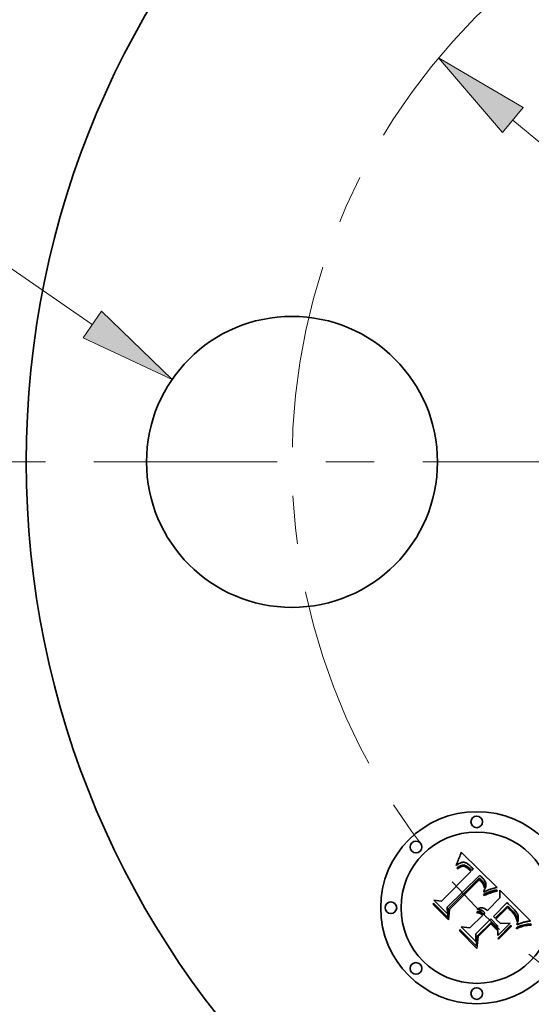
# Model space of a CAD drawing. Extents: x 0 to 10.8, y 0 to 8.3.
# Drawn here: x 1.6 to 2.7, y 4.6 to 6.6 of the extents above; entities that cross this region are included whole.
import ezdxf
from ezdxf.enums import TextEntityAlignment as Align

# ---------------------------------------------------------------- set-up
doc = ezdxf.new("R2010")
doc.units = 0
doc.header["$MEASUREMENT"] = 0
doc.linetypes.add('DASHDOT', pattern=[18.5, 12, -3, 0.5, -3])
doc.layers.get('0').update_dxf_attribs({"lineweight": 13})
doc.styles.get("Standard").update_dxf_attribs({"font": 'isocp.shx'})

# ---------------------------------------------------------------- blocks, each defined once
blk = doc.blocks.new('BLOCK9')
at = {"color": 7, "lineweight": 13, "ltscale": 0.005312}
blk.add_line((-2.6163, 0.6823), (-2.8288, 0.6823), dxfattribs=at)
at = {"color": 7, "lineweight": 13, "ltscale": 0.014461}
blk.add_line((-2.1398, 0.3544), (-2.6163, 0.6823), dxfattribs=at)
at = {"color": 7, "lineweight": 13, "ltscale": 0.03937}
blk.add_lwpolyline([(-2.1635, 0.32), (-1.9339, 0.2126), (-2.1162, 0.3887)], close=True, dxfattribs=at)
blk.add_solid([(-2.1635, 0.32), (-1.9339, 0.2126), (-2.1635, 0.32), (-2.1162, 0.3887)], dxfattribs=at)
for s, height, p, p2 in [('%%c', 0.12303, (-3.5782, 0.6208), (-3.4552, 0.6208)), ('0.75', 0.12303, (-3.3302, 0.6208), (-3.019, 0.6208)), ('"', 0.123, (-3.019, 0.6208), (-2.9288, 0.6208))]:
    blk.add_text(s, height=height, dxfattribs=at).set_placement(p, p2, align=Align.FIT)
blk = doc.blocks.new('BLOCK10')
at = {"color": 7, "lineweight": 13, "ltscale": 0.03937}
blk.add_line((-1.0557, 0.881), (1.0557, -0.881), dxfattribs=at)
blk.add_lwpolyline([(-1.029, 0.913), (-1.2476, 1.0412), (-1.0824, 0.849)], close=True, dxfattribs=at)
blk.add_arc((0, 0), 1.625, 231.3489, 323.6247, dxfattribs=at)
blk.add_solid([(-1.029, 0.913), (-1.2476, 1.0412), (-1.029, 0.913), (-1.0824, 0.849)], dxfattribs=at)
blk = doc.blocks.new('BLOCK11')
at = {"color": 7, "linetype": 'DASHDOT', "lineweight": 13, "ltscale": 0.03937}
blk.add_line((-2.9829, 0), (-0.2671, 0), dxfattribs=at)
blk.add_arc((0, 0), 1.625, 132.1215, 227.8785, dxfattribs=at)

msp = doc.modelspace()

# ---------------------------------------------------------------- linework, layer by layer
at = {"color": 7, "lineweight": 35, "ltscale": 7.4001e-05}
msp.add_line((2.5344, 4.9104), (2.5355, 4.9131), dxfattribs=at)
at = {"color": 7, "lineweight": 35, "ltscale": 7.61241e-05}
msp.add_line((2.5355, 4.9131), (2.5366, 4.916), dxfattribs=at)
at = {"color": 7, "lineweight": 35, "ltscale": 7.8241e-05}
msp.add_line((2.5366, 4.916), (2.5376, 4.9189), dxfattribs=at)
at = {"color": 7, "lineweight": 35, "ltscale": 8.03643e-05}
msp.add_line((2.5376, 4.9189), (2.5386, 4.922), dxfattribs=at)
at = {"color": 7, "lineweight": 35, "ltscale": 8.24921e-05}
msp.add_line((2.5386, 4.922), (2.5396, 4.9251), dxfattribs=at)
at = {"color": 7, "lineweight": 35, "ltscale": 0.002592}
msp.add_line((2.5396, 4.9251), (2.6135, 4.8524), dxfattribs=at)
at = {"color": 7, "lineweight": 35, "ltscale": 7.6008e-05}
msp.add_line((2.5295, 4.8973), (2.53, 4.9003), dxfattribs=at)
at = {"color": 7, "lineweight": 35, "ltscale": 5.26295e-05}
msp.add_line((2.5311, 4.8987), (2.5295, 4.8973), dxfattribs=at)
at = {"color": 7, "lineweight": 35, "ltscale": 6.58725e-05}
msp.add_line((2.53, 4.9003), (2.5311, 4.9027), dxfattribs=at)
at = {"color": 7, "lineweight": 35, "ltscale": 4.93996e-05}
msp.add_line((2.5306, 4.8921), (2.5322, 4.8934), dxfattribs=at)
at = {"color": 7, "lineweight": 35, "ltscale": 6.78723e-05}
msp.add_line((2.5311, 4.9027), (2.5322, 4.9051), dxfattribs=at)
at = {"color": 7, "lineweight": 35, "ltscale": 4.97324e-05}
msp.add_line((2.5327, 4.8999), (2.5311, 4.8987), dxfattribs=at)
at = {"color": 7, "lineweight": 35, "ltscale": 6.98814e-05}
msp.add_line((2.5322, 4.9051), (2.5333, 4.9077), dxfattribs=at)
at = {"color": 7, "lineweight": 35, "ltscale": 4.65845e-05}
msp.add_line((2.5322, 4.8934), (2.5337, 4.8945), dxfattribs=at)
at = {"color": 7, "lineweight": 35, "ltscale": 4.69342e-05}
msp.add_line((2.5342, 4.901), (2.5327, 4.8999), dxfattribs=at)
at = {"color": 7, "lineweight": 35, "ltscale": 7.19285e-05}
msp.add_line((2.5333, 4.9077), (2.5344, 4.9104), dxfattribs=at)
at = {"color": 7, "lineweight": 35, "ltscale": 4.3851e-05}
msp.add_line((2.5337, 4.8945), (2.5351, 4.8954), dxfattribs=at)
at = {"color": 7, "lineweight": 35, "ltscale": 4.4328e-05}
msp.add_line((2.5357, 4.9019), (2.5342, 4.901), dxfattribs=at)
at = {"color": 7, "lineweight": 35, "ltscale": 3.81726e-05}
msp.add_line((2.5361, 4.8935), (2.5348, 4.8926), dxfattribs=at)
at = {"color": 7, "lineweight": 35, "ltscale": 4.12525e-05}
msp.add_line((2.5351, 4.8954), (2.5366, 4.8963), dxfattribs=at)
at = {"color": 7, "lineweight": 35, "ltscale": 4.18814e-05}
msp.add_line((2.5372, 4.9027), (2.5357, 4.9019), dxfattribs=at)
at = {"color": 7, "lineweight": 35, "ltscale": 3.59077e-05}
msp.add_line((2.5373, 4.8942), (2.5361, 4.8935), dxfattribs=at)
at = {"color": 7, "lineweight": 35, "ltscale": 3.87917e-05}
msp.add_line((2.5366, 4.8963), (2.538, 4.897), dxfattribs=at)
at = {"color": 7, "lineweight": 35, "ltscale": 3.96478e-05}
msp.add_line((2.5387, 4.9033), (2.5372, 4.9027), dxfattribs=at)
at = {"color": 7, "lineweight": 35, "ltscale": 3.37936e-05}
msp.add_line((2.5386, 4.8948), (2.5373, 4.8942), dxfattribs=at)
at = {"color": 7, "lineweight": 35, "ltscale": 3.64802e-05}
msp.add_line((2.538, 4.897), (2.5393, 4.8975), dxfattribs=at)
at = {"color": 7, "lineweight": 35, "ltscale": 6.17804e-05}
msp.add_line((2.5409, 4.8957), (2.5386, 4.8948), dxfattribs=at)
at = {"color": 7, "lineweight": 35, "ltscale": 3.7727e-05}
msp.add_line((2.5401, 4.9038), (2.5387, 4.9033), dxfattribs=at)
at = {"color": 7, "lineweight": 35, "ltscale": 3.43738e-05}
msp.add_line((2.5393, 4.8975), (2.5406, 4.8979), dxfattribs=at)
at = {"color": 7, "lineweight": 35, "ltscale": 3.60421e-05}
msp.add_line((2.5415, 4.9041), (2.5401, 4.9038), dxfattribs=at)
at = {"color": 7, "lineweight": 35, "ltscale": 3.25472e-05}
msp.add_line((2.5406, 4.8979), (2.5419, 4.8982), dxfattribs=at)
at = {"color": 7, "lineweight": 35, "ltscale": 5.54962e-05}
msp.add_line((2.543, 4.8961), (2.5409, 4.8957), dxfattribs=at)
at = {"color": 7, "lineweight": 35, "ltscale": 3.47578e-05}
msp.add_line((2.5429, 4.9043), (2.5415, 4.9041), dxfattribs=at)
at = {"color": 7, "lineweight": 35, "ltscale": 3.09508e-05}
msp.add_line((2.5419, 4.8982), (2.5431, 4.8984), dxfattribs=at)
at = {"color": 7, "lineweight": 35, "ltscale": 3.38392e-05}
msp.add_line((2.5442, 4.9043), (2.5429, 4.9043), dxfattribs=at)
at = {"color": 7, "lineweight": 35, "ltscale": 5.21126e-05}
msp.add_line((2.5451, 4.896), (2.543, 4.8961), dxfattribs=at)
at = {"color": 7, "lineweight": 35, "ltscale": 5.92668e-05}
msp.add_line((2.5431, 4.8984), (2.5455, 4.8983), dxfattribs=at)
at = {"color": 7, "lineweight": 35, "ltscale": 3.39522e-05}
msp.add_line((2.5456, 4.9042), (2.5442, 4.9043), dxfattribs=at)
at = {"color": 7, "lineweight": 35, "ltscale": 5.55432e-05}
msp.add_line((2.5473, 4.8955), (2.5451, 4.896), dxfattribs=at)
at = {"color": 7, "lineweight": 35, "ltscale": 3.06614e-05}
msp.add_line((2.5455, 4.8983), (2.5467, 4.8981), dxfattribs=at)
at = {"color": 7, "lineweight": 35, "ltscale": 3.51132e-05}
msp.add_line((2.547, 4.9039), (2.5456, 4.9042), dxfattribs=at)
at = {"color": 7, "lineweight": 35, "ltscale": 3.20988e-05}
msp.add_line((2.5467, 4.8981), (2.5479, 4.8977), dxfattribs=at)
at = {"color": 7, "lineweight": 35, "ltscale": 3.66608e-05}
msp.add_line((2.5484, 4.9034), (2.547, 4.9039), dxfattribs=at)
at = {"color": 7, "lineweight": 35, "ltscale": 3.00445e-05}
msp.add_line((2.5484, 4.895), (2.5473, 4.8955), dxfattribs=at)
at = {"color": 7, "lineweight": 35, "ltscale": 3.37454e-05}
msp.add_line((2.5479, 4.8977), (2.5492, 4.8972), dxfattribs=at)
at = {"color": 7, "lineweight": 35, "ltscale": 3.84923e-05}
msp.add_line((2.5498, 4.9028), (2.5484, 4.9034), dxfattribs=at)
at = {"color": 7, "lineweight": 35, "ltscale": 3.19079e-05}
msp.add_line((2.5495, 4.8944), (2.5484, 4.895), dxfattribs=at)
at = {"color": 7, "lineweight": 35, "ltscale": 3.56817e-05}
msp.add_line((2.5492, 4.8972), (2.5504, 4.8965), dxfattribs=at)
at = {"color": 7, "lineweight": 35, "ltscale": 3.39009e-05}
msp.add_line((2.5507, 4.8937), (2.5495, 4.8944), dxfattribs=at)
at = {"color": 7, "lineweight": 35, "ltscale": 4.06432e-05}
msp.add_line((2.5512, 4.9021), (2.5498, 4.9028), dxfattribs=at)
at = {"color": 7, "lineweight": 35, "ltscale": 3.7858e-05}
msp.add_line((2.5504, 4.8965), (2.5517, 4.8957), dxfattribs=at)
at = {"color": 7, "lineweight": 35, "ltscale": 3.6078e-05}
msp.add_line((2.5519, 4.8929), (2.5507, 4.8937), dxfattribs=at)
at = {"color": 7, "lineweight": 35, "ltscale": 4.30168e-05}
msp.add_line((2.5527, 4.9012), (2.5512, 4.9021), dxfattribs=at)
at = {"color": 7, "lineweight": 35, "ltscale": 4.01774e-05}
msp.add_line((2.5517, 4.8957), (2.553, 4.8948), dxfattribs=at)
at = {"color": 7, "lineweight": 35, "ltscale": 3.83807e-05}
msp.add_line((2.5531, 4.8919), (2.5519, 4.8929), dxfattribs=at)
at = {"color": 7, "lineweight": 35, "ltscale": 4.56378e-05}
msp.add_line((2.5542, 4.9002), (2.5527, 4.9012), dxfattribs=at)
at = {"color": 7, "lineweight": 35, "ltscale": 4.26219e-05}
msp.add_line((2.553, 4.8948), (2.5544, 4.8937), dxfattribs=at)
at = {"color": 7, "lineweight": 35, "ltscale": 4.83373e-05}
msp.add_line((2.5557, 4.899), (2.5542, 4.9002), dxfattribs=at)
at = {"color": 7, "lineweight": 35, "ltscale": 4.52476e-05}
msp.add_line((2.5544, 4.8937), (2.5557, 4.8925), dxfattribs=at)
at = {"color": 7, "lineweight": 35, "ltscale": 5.12622e-05}
msp.add_line((2.5573, 4.8976), (2.5557, 4.899), dxfattribs=at)
at = {"color": 7, "lineweight": 35, "ltscale": 5.4252e-05}
msp.add_line((2.5588, 4.8961), (2.5573, 4.8976), dxfattribs=at)
at = {"color": 7, "lineweight": 35, "ltscale": 4.02332e-05}
msp.add_line((2.56, 4.895), (2.5588, 4.8961), dxfattribs=at)
at = {"color": 7, "lineweight": 35, "ltscale": 4.11296e-05}
msp.add_line((2.5611, 4.8938), (2.56, 4.895), dxfattribs=at)
at = {"color": 7, "lineweight": 35, "ltscale": 4.20511e-05}
msp.add_line((2.5622, 4.8925), (2.5611, 4.8938), dxfattribs=at)
at = {"color": 7, "lineweight": 35, "ltscale": 0.002152}
msp.add_line((2.4989, 4.8243), (2.5598, 4.8852), dxfattribs=at)
at = {"color": 7, "lineweight": 35, "ltscale": 0.002345}
msp.add_line((2.5777, 4.8773), (2.5106, 4.8117), dxfattribs=at)
at = {"color": 7, "lineweight": 35, "ltscale": 5.625e-05}
msp.add_line((2.5322, 4.8905), (2.5306, 4.8921), dxfattribs=at)
at = {"color": 7, "lineweight": 35, "ltscale": 4.30185e-05}
msp.add_line((2.5335, 4.8916), (2.5322, 4.8905), dxfattribs=at)
at = {"color": 7, "lineweight": 35, "ltscale": 4.05512e-05}
msp.add_line((2.5348, 4.8926), (2.5335, 4.8916), dxfattribs=at)
at = {"color": 7, "lineweight": 35, "ltscale": 4.07936e-05}
msp.add_line((2.5543, 4.8908), (2.5531, 4.8919), dxfattribs=at)
at = {"color": 7, "lineweight": 35, "ltscale": 4.32694e-05}
msp.add_line((2.5555, 4.8896), (2.5543, 4.8908), dxfattribs=at)
at = {"color": 7, "lineweight": 35, "ltscale": 0.000153586}
msp.add_line((2.5598, 4.8852), (2.5555, 4.8896), dxfattribs=at)
at = {"color": 7, "lineweight": 35, "ltscale": 4.79202e-05}
msp.add_line((2.5557, 4.8925), (2.5571, 4.8912), dxfattribs=at)
at = {"color": 7, "lineweight": 35, "ltscale": 0.000129798}
msp.add_line((2.5571, 4.8912), (2.5607, 4.8875), dxfattribs=at)
at = {"color": 7, "lineweight": 35, "ltscale": 0.000108627}
msp.add_line((2.5607, 4.8875), (2.5644, 4.8898), dxfattribs=at)
at = {"color": 7, "lineweight": 35, "ltscale": 4.29935e-05}
msp.add_line((2.5633, 4.8912), (2.5622, 4.8925), dxfattribs=at)
at = {"color": 7, "lineweight": 35, "ltscale": 4.393e-05}
msp.add_line((2.5644, 4.8898), (2.5633, 4.8912), dxfattribs=at)
at = {"color": 7, "lineweight": 35, "ltscale": 3.90648e-05}
msp.add_line((2.5789, 4.8763), (2.5777, 4.8773), dxfattribs=at)
at = {"color": 7, "lineweight": 35, "ltscale": 3.90157e-05}
msp.add_line((2.58, 4.8752), (2.5789, 4.8763), dxfattribs=at)
at = {"color": 7, "lineweight": 35, "ltscale": 3.89775e-05}
msp.add_line((2.5812, 4.8742), (2.58, 4.8752), dxfattribs=at)
at = {"color": 7, "lineweight": 35, "ltscale": 3.89542e-05}
msp.add_line((2.5823, 4.8731), (2.5812, 4.8742), dxfattribs=at)
at = {"color": 7, "lineweight": 35, "ltscale": 3.89417e-05}
msp.add_line((2.5834, 4.872), (2.5823, 4.8731), dxfattribs=at)
at = {"color": 7, "lineweight": 35, "ltscale": 0.002254}
msp.add_line((2.513, 4.808), (2.5768, 4.8717), dxfattribs=at)
at = {"color": 7, "lineweight": 35, "ltscale": 0.002175}
msp.add_line((2.5769, 4.8681), (2.5153, 4.8066), dxfattribs=at)
at = {"color": 7, "lineweight": 35, "ltscale": 0.00011684}
msp.add_line((2.5768, 4.8717), (2.5801, 4.8685), dxfattribs=at)
at = {"color": 7, "lineweight": 35, "ltscale": 3.19329e-05}
msp.add_line((2.5779, 4.8673), (2.5769, 4.8681), dxfattribs=at)
at = {"color": 7, "lineweight": 35, "ltscale": 3.10688e-05}
msp.add_line((2.5788, 4.8664), (2.5779, 4.8673), dxfattribs=at)
at = {"color": 7, "lineweight": 35, "ltscale": 3.0246e-05}
msp.add_line((2.5797, 4.8656), (2.5788, 4.8664), dxfattribs=at)
at = {"color": 7, "lineweight": 35, "ltscale": 4.39933e-05}
msp.add_line((2.5809, 4.8643), (2.5797, 4.8656), dxfattribs=at)
at = {"color": 7, "lineweight": 35, "ltscale": 4.07416e-05}
msp.add_line((2.5801, 4.8685), (2.5813, 4.8673), dxfattribs=at)
at = {"color": 7, "lineweight": 35, "ltscale": 4.30244e-05}
msp.add_line((2.582, 4.863), (2.5809, 4.8643), dxfattribs=at)
at = {"color": 7, "lineweight": 35, "ltscale": 3.83228e-05}
msp.add_line((2.5813, 4.8673), (2.5823, 4.8662), dxfattribs=at)
at = {"color": 7, "lineweight": 35, "ltscale": 4.20779e-05}
msp.add_line((2.5831, 4.8617), (2.582, 4.863), dxfattribs=at)
at = {"color": 7, "lineweight": 35, "ltscale": 3.58893e-05}
msp.add_line((2.5823, 4.8662), (2.5833, 4.8651), dxfattribs=at)
at = {"color": 7, "lineweight": 35, "ltscale": 4.13175e-05}
msp.add_line((2.584, 4.8603), (2.5831, 4.8617), dxfattribs=at)
at = {"color": 7, "lineweight": 35, "ltscale": 3.34719e-05}
msp.add_line((2.5833, 4.8651), (2.5842, 4.8641), dxfattribs=at)
at = {"color": 7, "lineweight": 35, "ltscale": 4.63599e-05}
msp.add_line((2.5847, 4.8707), (2.5834, 4.872), dxfattribs=at)
at = {"color": 7, "lineweight": 35, "ltscale": 4.06952e-05}
msp.add_line((2.5848, 4.8589), (2.584, 4.8603), dxfattribs=at)
at = {"color": 7, "lineweight": 35, "ltscale": 3.11378e-05}
msp.add_line((2.5842, 4.8641), (2.585, 4.8632), dxfattribs=at)
at = {"color": 7, "lineweight": 35, "ltscale": 4.40143e-05}
msp.add_line((2.5859, 4.8693), (2.5847, 4.8707), dxfattribs=at)
at = {"color": 7, "lineweight": 35, "ltscale": 4.0167e-05}
msp.add_line((2.5856, 4.8575), (2.5848, 4.8589), dxfattribs=at)
at = {"color": 7, "lineweight": 35, "ltscale": 5.51888e-05}
msp.add_line((2.585, 4.8632), (2.5863, 4.8614), dxfattribs=at)
at = {"color": 7, "lineweight": 35, "ltscale": 3.9828e-05}
msp.add_line((2.5862, 4.856), (2.5856, 4.8575), dxfattribs=at)
at = {"color": 7, "lineweight": 35, "ltscale": 4.17599e-05}
msp.add_line((2.5869, 4.868), (2.5859, 4.8693), dxfattribs=at)
at = {"color": 7, "lineweight": 35, "ltscale": 3.95988e-05}
msp.add_line((2.5868, 4.8546), (2.5862, 4.856), dxfattribs=at)
at = {"color": 7, "lineweight": 35, "ltscale": 4.60888e-05}
msp.add_line((2.5863, 4.8614), (2.5872, 4.8598), dxfattribs=at)
at = {"color": 7, "lineweight": 35, "ltscale": 3.95461e-05}
msp.add_line((2.5873, 4.8531), (2.5868, 4.8546), dxfattribs=at)
at = {"color": 7, "lineweight": 35, "ltscale": 3.95941e-05}
msp.add_line((2.5878, 4.8667), (2.5869, 4.868), dxfattribs=at)
at = {"color": 7, "lineweight": 35, "ltscale": 3.83928e-05}
msp.add_line((2.5872, 4.8598), (2.5879, 4.8584), dxfattribs=at)
at = {"color": 7, "lineweight": 35, "ltscale": 3.96167e-05}
msp.add_line((2.5877, 4.8515), (2.5873, 4.8531), dxfattribs=at)
at = {"color": 7, "lineweight": 35, "ltscale": 2.16692e-05}
msp.add_line((2.5879, 4.8523), (2.5877, 4.8515), dxfattribs=at)
at = {"color": 7, "lineweight": 35, "ltscale": 3.75922e-05}
msp.add_line((2.5886, 4.8655), (2.5878, 4.8667), dxfattribs=at)
at = {"color": 7, "lineweight": 35, "ltscale": 3.69375e-05}
msp.add_line((2.5879, 4.8584), (2.5882, 4.857), dxfattribs=at)
at = {"color": 7, "lineweight": 35, "ltscale": 4.10669e-05}
msp.add_line((2.5883, 4.8539), (2.5879, 4.8523), dxfattribs=at)
at = {"color": 7, "lineweight": 35, "ltscale": 3.73318e-05}
msp.add_line((2.5882, 4.857), (2.5884, 4.8555), dxfattribs=at)
at = {"color": 7, "lineweight": 35, "ltscale": 3.87428e-05}
msp.add_line((2.5884, 4.8555), (2.5883, 4.8539), dxfattribs=at)
at = {"color": 7, "lineweight": 35, "ltscale": 3.57094e-05}
msp.add_line((2.5893, 4.8642), (2.5886, 4.8655), dxfattribs=at)
at = {"color": 7, "lineweight": 35, "ltscale": 3.40337e-05}
msp.add_line((2.5898, 4.863), (2.5893, 4.8642), dxfattribs=at)
at = {"color": 7, "lineweight": 35, "ltscale": 3.96483e-05}
msp.add_line((2.5894, 4.8512), (2.5899, 4.8527), dxfattribs=at)
at = {"color": 7, "lineweight": 35, "ltscale": 3.25497e-05}
msp.add_line((2.5903, 4.8617), (2.5898, 4.863), dxfattribs=at)
at = {"color": 7, "lineweight": 35, "ltscale": 3.74903e-05}
msp.add_line((2.5899, 4.8527), (2.5903, 4.8541), dxfattribs=at)
at = {"color": 7, "lineweight": 35, "ltscale": 3.13174e-05}
msp.add_line((2.5906, 4.8605), (2.5903, 4.8617), dxfattribs=at)
at = {"color": 7, "lineweight": 35, "ltscale": 3.54299e-05}
msp.add_line((2.5903, 4.8541), (2.5906, 4.8555), dxfattribs=at)
at = {"color": 7, "lineweight": 35, "ltscale": 3.03423e-05}
msp.add_line((2.5907, 4.8593), (2.5906, 4.8605), dxfattribs=at)
at = {"color": 7, "lineweight": 35, "ltscale": 3.3603e-05}
msp.add_line((2.5906, 4.8555), (2.5907, 4.8568), dxfattribs=at)
at = {"color": 7, "lineweight": 35, "ltscale": 3.05609e-05}
msp.add_line((2.5908, 4.8581), (2.5907, 4.8593), dxfattribs=at)
at = {"color": 7, "lineweight": 35, "ltscale": 3.19373e-05}
msp.add_line((2.5907, 4.8568), (2.5908, 4.8581), dxfattribs=at)
at = {"color": 7, "lineweight": 35, "ltscale": 0.000319618}
msp.add_line((2.6122, 4.852), (2.5999, 4.8486), dxfattribs=at)
at = {"color": 7, "lineweight": 35, "ltscale": 3.48499e-05}
msp.add_line((2.6135, 4.8524), (2.6122, 4.852), dxfattribs=at)
at = {"color": 7, "lineweight": 35, "ltscale": 0.000113014}
msp.add_line((2.5858, 4.8379), (2.5898, 4.8398), dxfattribs=at)
at = {"color": 7, "lineweight": 35, "ltscale": 5.95243e-05}
msp.add_line((2.5868, 4.8357), (2.5858, 4.8379), dxfattribs=at)
at = {"color": 7, "lineweight": 35, "ltscale": 4.95477e-05}
msp.add_line((2.5861, 4.8446), (2.5871, 4.8463), dxfattribs=at)
at = {"color": 7, "lineweight": 35, "ltscale": 4.58842e-05}
msp.add_line((2.5861, 4.8428), (2.5861, 4.8446), dxfattribs=at)
at = {"color": 7, "lineweight": 35, "ltscale": 4.29117e-05}
msp.add_line((2.5876, 4.8436), (2.5861, 4.8428), dxfattribs=at)
at = {"color": 7, "lineweight": 35, "ltscale": 9.17747e-05}
msp.add_line((2.5901, 4.8372), (2.5868, 4.8357), dxfattribs=at)
at = {"color": 7, "lineweight": 35, "ltscale": 4.6975e-05}
msp.add_line((2.5871, 4.8463), (2.588, 4.848), dxfattribs=at)
at = {"color": 7, "lineweight": 35, "ltscale": 4.16284e-05}
msp.add_line((2.5891, 4.8443), (2.5876, 4.8436), dxfattribs=at)
at = {"color": 7, "lineweight": 35, "ltscale": 4.44334e-05}
msp.add_line((2.588, 4.848), (2.5887, 4.8496), dxfattribs=at)
at = {"color": 7, "lineweight": 35, "ltscale": 4.20048e-05}
msp.add_line((2.5887, 4.8496), (2.5894, 4.8512), dxfattribs=at)
at = {"color": 7, "lineweight": 35, "ltscale": 4.04028e-05}
msp.add_line((2.5906, 4.845), (2.5891, 4.8443), dxfattribs=at)
at = {"color": 7, "lineweight": 35, "ltscale": 8.73382e-05}
msp.add_line((2.5898, 4.8398), (2.593, 4.8412), dxfattribs=at)
at = {"color": 7, "lineweight": 35, "ltscale": 8.70002e-05}
msp.add_line((2.5933, 4.8386), (2.5901, 4.8372), dxfattribs=at)
at = {"color": 7, "lineweight": 35, "ltscale": 3.91784e-05}
msp.add_line((2.592, 4.8456), (2.5906, 4.845), dxfattribs=at)
at = {"color": 7, "lineweight": 35, "ltscale": 3.79658e-05}
msp.add_line((2.5934, 4.8462), (2.592, 4.8456), dxfattribs=at)
at = {"color": 7, "lineweight": 35, "ltscale": 8.22047e-05}
msp.add_line((2.593, 4.8412), (2.5961, 4.8425), dxfattribs=at)
at = {"color": 7, "lineweight": 35, "ltscale": 8.22431e-05}
msp.add_line((2.5964, 4.8398), (2.5933, 4.8386), dxfattribs=at)
at = {"color": 7, "lineweight": 35, "ltscale": 3.67662e-05}
msp.add_line((2.5948, 4.8468), (2.5934, 4.8462), dxfattribs=at)
at = {"color": 7, "lineweight": 35, "ltscale": 3.55534e-05}
msp.add_line((2.5961, 4.8473), (2.5948, 4.8468), dxfattribs=at)
at = {"color": 7, "lineweight": 35, "ltscale": 3.4397e-05}
msp.add_line((2.5974, 4.8478), (2.5961, 4.8473), dxfattribs=at)
at = {"color": 7, "lineweight": 35, "ltscale": 7.70922e-05}
msp.add_line((2.5961, 4.8425), (2.599, 4.8436), dxfattribs=at)
at = {"color": 7, "lineweight": 35, "ltscale": 7.75165e-05}
msp.add_line((2.5993, 4.8409), (2.5964, 4.8398), dxfattribs=at)
at = {"color": 7, "lineweight": 35, "ltscale": 3.32459e-05}
msp.add_line((2.5987, 4.8482), (2.5974, 4.8478), dxfattribs=at)
at = {"color": 7, "lineweight": 35, "ltscale": 3.21408e-05}
msp.add_line((2.5999, 4.8486), (2.5987, 4.8482), dxfattribs=at)
at = {"color": 7, "lineweight": 35, "ltscale": 7.20586e-05}
msp.add_line((2.599, 4.8436), (2.6017, 4.8445), dxfattribs=at)
at = {"color": 7, "lineweight": 35, "ltscale": 7.2847e-05}
msp.add_line((2.602, 4.8419), (2.5993, 4.8409), dxfattribs=at)
at = {"color": 7, "lineweight": 35, "ltscale": 6.7062e-05}
msp.add_line((2.6017, 4.8445), (2.6042, 4.8453), dxfattribs=at)
at = {"color": 7, "lineweight": 35, "ltscale": 6.82135e-05}
msp.add_line((2.6046, 4.8427), (2.602, 4.8419), dxfattribs=at)
at = {"color": 7, "lineweight": 35, "ltscale": 6.21718e-05}
msp.add_line((2.6042, 4.8453), (2.6066, 4.846), dxfattribs=at)
at = {"color": 7, "lineweight": 35, "ltscale": 6.36678e-05}
msp.add_line((2.6071, 4.8434), (2.6046, 4.8427), dxfattribs=at)
at = {"color": 7, "lineweight": 35, "ltscale": 5.73957e-05}
msp.add_line((2.6066, 4.846), (2.6089, 4.8465), dxfattribs=at)
at = {"color": 7, "lineweight": 35, "ltscale": 5.91416e-05}
msp.add_line((2.6094, 4.844), (2.6071, 4.8434), dxfattribs=at)
at = {"color": 7, "lineweight": 35, "ltscale": 5.27225e-05}
msp.add_line((2.6089, 4.8465), (2.6109, 4.8469), dxfattribs=at)
at = {"color": 7, "lineweight": 35, "ltscale": 5.4749e-05}
msp.add_line((2.6115, 4.8444), (2.6094, 4.844), dxfattribs=at)
at = {"color": 7, "lineweight": 35, "ltscale": 4.81924e-05}
msp.add_line((2.6109, 4.8469), (2.6129, 4.8471), dxfattribs=at)
at = {"color": 7, "lineweight": 35, "ltscale": 5.04732e-05}
msp.add_line((2.6135, 4.8447), (2.6115, 4.8444), dxfattribs=at)
at = {"color": 7, "lineweight": 35, "ltscale": 6.19577e-05}
msp.add_line((2.6129, 4.8471), (2.6135, 4.8447), dxfattribs=at)
at = {"color": 7, "lineweight": 35, "ltscale": 0.00040394}
msp.add_line((2.6195, 4.8307), (2.6192, 4.8468), dxfattribs=at)
at = {"color": 7, "lineweight": 35, "ltscale": 0.002245}
msp.add_line((2.6192, 4.8468), (2.6827, 4.7833), dxfattribs=at)
at = {"color": 7, "lineweight": 35, "ltscale": 7.67384e-05}
msp.add_line((2.4823, 4.8166), (2.4825, 4.8197), dxfattribs=at)
at = {"color": 7, "lineweight": 35, "ltscale": 0.001105}
msp.add_line((2.5136, 4.7854), (2.4823, 4.8166), dxfattribs=at)
at = {"color": 7, "lineweight": 35, "ltscale": 0.001036}
msp.add_line((2.4825, 4.8197), (2.5118, 4.7904), dxfattribs=at)
at = {"color": 7, "lineweight": 35, "ltscale": 0.00098856}
msp.add_line((2.5112, 4.7978), (2.4832, 4.8258), dxfattribs=at)
at = {"color": 7, "lineweight": 35, "ltscale": 0.00039467}
msp.add_line((2.4832, 4.8258), (2.4989, 4.8243), dxfattribs=at)
at = {"color": 7, "lineweight": 35, "ltscale": 0.00034749}
msp.add_line((2.5106, 4.8117), (2.5112, 4.7978), dxfattribs=at)
at = {"color": 7, "lineweight": 35, "ltscale": 0.00091287}
msp.add_line((2.5937, 4.8048), (2.6195, 4.8307), dxfattribs=at)
at = {"color": 7, "lineweight": 35, "ltscale": 0.001012}
msp.add_line((2.6346, 4.8212), (2.6059, 4.7926), dxfattribs=at)
at = {"color": 7, "lineweight": 35, "ltscale": 0.0008934}
msp.add_line((2.6097, 4.7889), (2.6349, 4.8141), dxfattribs=at)
at = {"color": 7, "lineweight": 35, "ltscale": 8.00691e-05}
msp.add_line((2.6368, 4.8189), (2.6346, 4.8212), dxfattribs=at)
at = {"color": 7, "lineweight": 35, "ltscale": 6.27672e-05}
msp.add_line((2.6349, 4.8141), (2.6368, 4.8124), dxfattribs=at)
at = {"color": 7, "lineweight": 35, "ltscale": 0.000209831}
msp.add_line((2.6427, 4.8129), (2.6368, 4.8189), dxfattribs=at)
at = {"color": 7, "lineweight": 35, "ltscale": 5.43804e-05}
msp.add_line((2.6368, 4.8124), (2.6384, 4.8109), dxfattribs=at)
at = {"color": 7, "lineweight": 35, "ltscale": 0.000123319}
msp.add_line((2.6462, 4.8095), (2.6427, 4.8129), dxfattribs=at)
at = {"color": 7, "lineweight": 35, "ltscale": 0.00043997}
msp.add_line((2.5118, 4.7904), (2.513, 4.808), dxfattribs=at)
at = {"color": 7, "lineweight": 35, "ltscale": 0.000532626}
msp.add_line((2.5153, 4.8066), (2.5136, 4.7854), dxfattribs=at)
at = {"color": 7, "lineweight": 35, "ltscale": 0.00093018}
msp.add_line((2.5577, 4.7689), (2.584, 4.7952), dxfattribs=at)
at = {"color": 7, "lineweight": 35, "ltscale": 6.12551e-05}
msp.add_line((2.5722, 4.7999), (2.5724, 4.8023), dxfattribs=at)
at = {"color": 7, "lineweight": 35, "ltscale": 3.49371e-05}
msp.add_line((2.5736, 4.7998), (2.5722, 4.7999), dxfattribs=at)
at = {"color": 7, "lineweight": 35, "ltscale": 3.77898e-05}
msp.add_line((2.5724, 4.8068), (2.5729, 4.8083), dxfattribs=at)
at = {"color": 7, "lineweight": 35, "ltscale": 4.32633e-05}
msp.add_line((2.5741, 4.8069), (2.5724, 4.8068), dxfattribs=at)
at = {"color": 7, "lineweight": 35, "ltscale": 3.69332e-05}
msp.add_line((2.5724, 4.8023), (2.5738, 4.8023), dxfattribs=at)
at = {"color": 7, "lineweight": 35, "ltscale": 5.796e-05}
msp.add_line((2.5729, 4.8083), (2.575, 4.8092), dxfattribs=at)
at = {"color": 7, "lineweight": 35, "ltscale": 3.38701e-05}
msp.add_line((2.575, 4.7997), (2.5736, 4.7998), dxfattribs=at)
at = {"color": 7, "lineweight": 35, "ltscale": 3.62589e-05}
msp.add_line((2.5738, 4.8023), (2.5753, 4.8022), dxfattribs=at)
at = {"color": 7, "lineweight": 35, "ltscale": 4.17835e-05}
msp.add_line((2.5758, 4.8068), (2.5741, 4.8069), dxfattribs=at)
at = {"color": 7, "lineweight": 35, "ltscale": 5.53098e-05}
msp.add_line((2.575, 4.8092), (2.5772, 4.8098), dxfattribs=at)
at = {"color": 7, "lineweight": 35, "ltscale": 3.30294e-05}
msp.add_line((2.5763, 4.7995), (2.575, 4.7997), dxfattribs=at)
at = {"color": 7, "lineweight": 35, "ltscale": 3.58195e-05}
msp.add_line((2.5753, 4.8022), (2.5767, 4.802), dxfattribs=at)
at = {"color": 7, "lineweight": 35, "ltscale": 4.05025e-05}
msp.add_line((2.5774, 4.8066), (2.5758, 4.8068), dxfattribs=at)
at = {"color": 7, "lineweight": 35, "ltscale": 3.24003e-05}
msp.add_line((2.5775, 4.7991), (2.5763, 4.7995), dxfattribs=at)
at = {"color": 7, "lineweight": 35, "ltscale": 3.57345e-05}
msp.add_line((2.5767, 4.802), (2.5781, 4.8016), dxfattribs=at)
at = {"color": 7, "lineweight": 35, "ltscale": 5.34972e-05}
msp.add_line((2.5772, 4.8098), (2.5793, 4.8101), dxfattribs=at)
at = {"color": 7, "lineweight": 35, "ltscale": 3.94771e-05}
msp.add_line((2.5789, 4.8063), (2.5774, 4.8066), dxfattribs=at)
at = {"color": 7, "lineweight": 35, "ltscale": 3.19085e-05}
msp.add_line((2.5787, 4.7987), (2.5775, 4.7991), dxfattribs=at)
at = {"color": 7, "lineweight": 35, "ltscale": 3.5874e-05}
msp.add_line((2.5781, 4.8016), (2.5794, 4.8011), dxfattribs=at)
at = {"color": 7, "lineweight": 35, "ltscale": 3.16858e-05}
msp.add_line((2.5799, 4.7982), (2.5787, 4.7987), dxfattribs=at)
at = {"color": 7, "lineweight": 35, "ltscale": 3.87552e-05}
msp.add_line((2.5804, 4.8058), (2.5789, 4.8063), dxfattribs=at)
at = {"color": 7, "lineweight": 35, "ltscale": 5.25117e-05}
msp.add_line((2.5793, 4.8101), (2.5814, 4.8102), dxfattribs=at)
at = {"color": 7, "lineweight": 35, "ltscale": 3.63214e-05}
msp.add_line((2.5794, 4.8011), (2.5807, 4.8005), dxfattribs=at)
at = {"color": 7, "lineweight": 35, "ltscale": 3.16933e-05}
msp.add_line((2.581, 4.7976), (2.5799, 4.7982), dxfattribs=at)
at = {"color": 7, "lineweight": 35, "ltscale": 3.83493e-05}
msp.add_line((2.5818, 4.8052), (2.5804, 4.8058), dxfattribs=at)
at = {"color": 7, "lineweight": 35, "ltscale": 3.70786e-05}
msp.add_line((2.5807, 4.8005), (2.582, 4.7998), dxfattribs=at)
at = {"color": 7, "lineweight": 35, "ltscale": 3.18826e-05}
msp.add_line((2.5821, 4.7969), (2.581, 4.7976), dxfattribs=at)
at = {"color": 7, "lineweight": 35, "ltscale": 5.24132e-05}
msp.add_line((2.5814, 4.8102), (2.5835, 4.81), dxfattribs=at)
at = {"color": 7, "lineweight": 35, "ltscale": 3.82181e-05}
msp.add_line((2.5832, 4.8045), (2.5818, 4.8052), dxfattribs=at)
at = {"color": 7, "lineweight": 35, "ltscale": 3.80705e-05}
msp.add_line((2.582, 4.7998), (2.5833, 4.7989), dxfattribs=at)
at = {"color": 7, "lineweight": 35, "ltscale": 3.22885e-05}
msp.add_line((2.5831, 4.7961), (2.5821, 4.7969), dxfattribs=at)
at = {"color": 7, "lineweight": 35, "ltscale": 3.29341e-05}
msp.add_line((2.584, 4.7952), (2.5831, 4.7961), dxfattribs=at)
at = {"color": 7, "lineweight": 35, "ltscale": 3.84196e-05}
msp.add_line((2.5845, 4.8037), (2.5832, 4.8045), dxfattribs=at)
at = {"color": 7, "lineweight": 35, "ltscale": 3.9282e-05}
msp.add_line((2.5833, 4.7989), (2.5845, 4.7979), dxfattribs=at)
at = {"color": 7, "lineweight": 35, "ltscale": 5.32013e-05}
msp.add_line((2.5835, 4.81), (2.5855, 4.8095), dxfattribs=at)
at = {"color": 7, "lineweight": 35, "ltscale": 3.89222e-05}
msp.add_line((2.5857, 4.8027), (2.5845, 4.8037), dxfattribs=at)
at = {"color": 7, "lineweight": 35, "ltscale": 4.07334e-05}
msp.add_line((2.5845, 4.7979), (2.5857, 4.7968), dxfattribs=at)
at = {"color": 7, "lineweight": 35, "ltscale": 5.49113e-05}
msp.add_line((2.5855, 4.8095), (2.5876, 4.8088), dxfattribs=at)
at = {"color": 7, "lineweight": 35, "ltscale": 3.97543e-05}
msp.add_line((2.5869, 4.8016), (2.5857, 4.8027), dxfattribs=at)
at = {"color": 7, "lineweight": 35, "ltscale": 0.00010167}
msp.add_line((2.5857, 4.7968), (2.5886, 4.7997), dxfattribs=at)
at = {"color": 7, "lineweight": 35, "ltscale": 3.27372e-05}
msp.add_line((2.5877, 4.8007), (2.5869, 4.8016), dxfattribs=at)
at = {"color": 7, "lineweight": 35, "ltscale": 5.74148e-05}
msp.add_line((2.5876, 4.8088), (2.5896, 4.8077), dxfattribs=at)
at = {"color": 7, "lineweight": 35, "ltscale": 3.23081e-05}
msp.add_line((2.5886, 4.7997), (2.5877, 4.8007), dxfattribs=at)
at = {"color": 7, "lineweight": 35, "ltscale": 6.05437e-05}
msp.add_line((2.5896, 4.8077), (2.5917, 4.8064), dxfattribs=at)
at = {"color": 7, "lineweight": 35, "ltscale": 6.43373e-05}
msp.add_line((2.5917, 4.8064), (2.5937, 4.8048), dxfattribs=at)
at = {"color": 7, "lineweight": 35, "ltscale": 0.00013197}
msp.add_line((2.6059, 4.7926), (2.6097, 4.7889), dxfattribs=at)
at = {"color": 7, "lineweight": 35, "ltscale": 0.00083499}
msp.add_line((2.6348, 4.8109), (2.6112, 4.7873), dxfattribs=at)
at = {"color": 7, "lineweight": 35, "ltscale": 5.37217e-05}
msp.add_line((2.6365, 4.8095), (2.6348, 4.8109), dxfattribs=at)
at = {"color": 7, "lineweight": 35, "ltscale": 5.00119e-05}
msp.add_line((2.6379, 4.8082), (2.6365, 4.8095), dxfattribs=at)
at = {"color": 7, "lineweight": 35, "ltscale": 4.63404e-05}
msp.add_line((2.6393, 4.807), (2.6379, 4.8082), dxfattribs=at)
at = {"color": 7, "lineweight": 35, "ltscale": 5.574e-05}
msp.add_line((2.6384, 4.8109), (2.64, 4.8094), dxfattribs=at)
at = {"color": 7, "lineweight": 35, "ltscale": 4.26795e-05}
msp.add_line((2.6406, 4.8058), (2.6393, 4.807), dxfattribs=at)
at = {"color": 7, "lineweight": 35, "ltscale": 5.71346e-05}
msp.add_line((2.64, 4.8094), (2.6417, 4.8078), dxfattribs=at)
at = {"color": 7, "lineweight": 35, "ltscale": 3.90326e-05}
msp.add_line((2.6417, 4.8047), (2.6406, 4.8058), dxfattribs=at)
at = {"color": 7, "lineweight": 35, "ltscale": 5.85052e-05}
msp.add_line((2.6417, 4.8078), (2.6433, 4.8062), dxfattribs=at)
at = {"color": 7, "lineweight": 35, "ltscale": 5.05513e-05}
msp.add_line((2.6431, 4.8033), (2.6417, 4.8047), dxfattribs=at)
at = {"color": 7, "lineweight": 35, "ltscale": 4.78922e-05}
msp.add_line((2.6444, 4.8019), (2.6431, 4.8033), dxfattribs=at)
at = {"color": 7, "lineweight": 35, "ltscale": 5.98805e-05}
msp.add_line((2.6433, 4.8062), (2.645, 4.8045), dxfattribs=at)
at = {"color": 7, "lineweight": 35, "ltscale": 4.51847e-05}
msp.add_line((2.6456, 4.8006), (2.6444, 4.8019), dxfattribs=at)
at = {"color": 7, "lineweight": 35, "ltscale": 8.49606e-05}
msp.add_line((2.645, 4.8045), (2.6474, 4.8021), dxfattribs=at)
at = {"color": 7, "lineweight": 35, "ltscale": 4.25247e-05}
msp.add_line((2.6468, 4.7993), (2.6456, 4.8006), dxfattribs=at)
at = {"color": 7, "lineweight": 35, "ltscale": 6.42959e-05}
msp.add_line((2.648, 4.8076), (2.6462, 4.8095), dxfattribs=at)
at = {"color": 7, "lineweight": 35, "ltscale": 3.98794e-05}
msp.add_line((2.6478, 4.7981), (2.6468, 4.7993), dxfattribs=at)
at = {"color": 7, "lineweight": 35, "ltscale": 7.86307e-05}
msp.add_line((2.6474, 4.8021), (2.6494, 4.7996), dxfattribs=at)
at = {"color": 7, "lineweight": 35, "ltscale": 3.72579e-05}
msp.add_line((2.6487, 4.7969), (2.6478, 4.7981), dxfattribs=at)
at = {"color": 7, "lineweight": 35, "ltscale": 6.05063e-05}
msp.add_line((2.6496, 4.8059), (2.648, 4.8076), dxfattribs=at)
at = {"color": 7, "lineweight": 35, "ltscale": 3.46296e-05}
msp.add_line((2.6496, 4.7958), (2.6487, 4.7969), dxfattribs=at)
at = {"color": 7, "lineweight": 35, "ltscale": 7.26397e-05}
msp.add_line((2.6494, 4.7996), (2.6511, 4.7973), dxfattribs=at)
at = {"color": 7, "lineweight": 35, "ltscale": 5.67746e-05}
msp.add_line((2.6511, 4.8041), (2.6496, 4.8059), dxfattribs=at)
at = {"color": 7, "lineweight": 35, "ltscale": 3.21023e-05}
msp.add_line((2.6503, 4.7948), (2.6496, 4.7958), dxfattribs=at)
at = {"color": 7, "lineweight": 35, "ltscale": 5.66152e-05}
msp.add_line((2.6515, 4.7928), (2.6503, 4.7948), dxfattribs=at)
at = {"color": 7, "lineweight": 35, "ltscale": 5.31466e-05}
msp.add_line((2.6524, 4.8025), (2.6511, 4.8041), dxfattribs=at)
at = {"color": 7, "lineweight": 35, "ltscale": 6.70202e-05}
msp.add_line((2.6511, 4.7973), (2.6525, 4.795), dxfattribs=at)
at = {"color": 7, "lineweight": 35, "ltscale": 5.18579e-05}
msp.add_line((2.6524, 4.791), (2.6515, 4.7928), dxfattribs=at)
at = {"color": 7, "lineweight": 35, "ltscale": 4.95727e-05}
msp.add_line((2.6536, 4.8009), (2.6524, 4.8025), dxfattribs=at)
at = {"color": 7, "lineweight": 35, "ltscale": 6.20343e-05}
msp.add_line((2.6525, 4.795), (2.6536, 4.7928), dxfattribs=at)
at = {"color": 7, "lineweight": 35, "ltscale": 4.61469e-05}
msp.add_line((2.6546, 4.7993), (2.6536, 4.8009), dxfattribs=at)
at = {"color": 7, "lineweight": 35, "ltscale": 5.76536e-05}
msp.add_line((2.6536, 4.7928), (2.6543, 4.7906), dxfattribs=at)
at = {"color": 7, "lineweight": 35, "ltscale": 4.28145e-05}
msp.add_line((2.6555, 4.7978), (2.6546, 4.7993), dxfattribs=at)
at = {"color": 7, "lineweight": 35, "ltscale": 3.9648e-05}
msp.add_line((2.6562, 4.7964), (2.6555, 4.7978), dxfattribs=at)
at = {"color": 7, "lineweight": 35, "ltscale": 3.67419e-05}
msp.add_line((2.6567, 4.795), (2.6562, 4.7964), dxfattribs=at)
at = {"color": 7, "lineweight": 35, "ltscale": 3.4037e-05}
msp.add_line((2.6571, 4.7937), (2.6567, 4.795), dxfattribs=at)
at = {"color": 7, "lineweight": 35, "ltscale": 3.40122e-05}
msp.add_line((2.6573, 4.7924), (2.6571, 4.7937), dxfattribs=at)
at = {"color": 7, "lineweight": 35, "ltscale": 3.656e-05}
msp.add_line((2.6574, 4.7909), (2.6573, 4.7924), dxfattribs=at)
at = {"color": 7, "lineweight": 35, "ltscale": 0.001062}
msp.add_line((2.5698, 4.7408), (2.5398, 4.7709), dxfattribs=at)
at = {"color": 7, "lineweight": 35, "ltscale": 0.000450985}
msp.add_line((2.5398, 4.7709), (2.5577, 4.7689), dxfattribs=at)
at = {"color": 7, "lineweight": 35, "ltscale": 0.00109}
msp.add_line((2.6008, 4.7875), (2.57, 4.7566), dxfattribs=at)
at = {"color": 7, "lineweight": 35, "ltscale": 0.00101}
msp.add_line((2.5725, 4.7517), (2.6011, 4.7802), dxfattribs=at)
at = {"color": 7, "lineweight": 35, "ltscale": 0.00092583}
msp.add_line((2.6009, 4.7771), (2.5747, 4.7509), dxfattribs=at)
at = {"color": 7, "lineweight": 35, "ltscale": 0.00049536}
msp.add_line((2.6148, 4.7734), (2.6008, 4.7875), dxfattribs=at)
at = {"color": 7, "lineweight": 35, "ltscale": 0.00044346}
msp.add_line((2.6135, 4.7645), (2.6009, 4.7771), dxfattribs=at)
at = {"color": 7, "lineweight": 35, "ltscale": 0.00043479}
msp.add_line((2.6011, 4.7802), (2.6133, 4.7679), dxfattribs=at)
at = {"color": 7, "lineweight": 35, "ltscale": 0.00032664}
msp.add_line((2.6112, 4.7873), (2.6204, 4.7781), dxfattribs=at)
at = {"color": 7, "lineweight": 35, "ltscale": 0.000510908}
msp.add_line((2.6149, 4.753), (2.6148, 4.7734), dxfattribs=at)
at = {"color": 7, "lineweight": 35, "ltscale": 0.00090639}
msp.add_line((2.6406, 4.7786), (2.6149, 4.753), dxfattribs=at)
at = {"color": 7, "lineweight": 35, "ltscale": 0.0009345}
for p, q in [((2.6158, 4.7481), (2.6422, 4.7745)), ((2.6429, 4.772), (2.6165, 4.7456))]:
    msp.add_line(p, q, dxfattribs=at)
at = {"color": 7, "lineweight": 35, "ltscale": 0.000503429}
msp.add_line((2.6204, 4.7781), (2.6406, 4.7786), dxfattribs=at)
at = {"color": 7, "lineweight": 35, "ltscale": 6.49439e-05}
for p, q in [((2.6422, 4.7745), (2.6429, 4.772)), ((2.6165, 4.7456), (2.6158, 4.7481))]:
    msp.add_line(p, q, dxfattribs=at)
at = {"color": 7, "lineweight": 35, "ltscale": 5.24771e-05}
msp.add_line((2.6532, 4.789), (2.6524, 4.791), dxfattribs=at)
at = {"color": 7, "lineweight": 35, "ltscale": 5.36365e-05}
msp.add_line((2.6537, 4.7869), (2.6532, 4.789), dxfattribs=at)
at = {"color": 7, "lineweight": 35, "ltscale": 5.53468e-05}
msp.add_line((2.654, 4.7847), (2.6537, 4.7869), dxfattribs=at)
at = {"color": 7, "lineweight": 35, "ltscale": 5.75161e-05}
msp.add_line((2.6542, 4.7824), (2.654, 4.7847), dxfattribs=at)
at = {"color": 7, "lineweight": 35, "ltscale": 5.04145e-05}
msp.add_line((2.6547, 4.7844), (2.6542, 4.7824), dxfattribs=at)
at = {"color": 7, "lineweight": 35, "ltscale": 5.41588e-05}
msp.add_line((2.6543, 4.7906), (2.6548, 4.7885), dxfattribs=at)
at = {"color": 7, "lineweight": 35, "ltscale": 6.35134e-05}
msp.add_line((2.6543, 4.775), (2.6551, 4.7774), dxfattribs=at)
at = {"color": 7, "lineweight": 35, "ltscale": 4.65947e-05}
msp.add_line((2.656, 4.7757), (2.6543, 4.775), dxfattribs=at)
at = {"color": 7, "lineweight": 35, "ltscale": 5.04543e-05}
msp.add_line((2.6549, 4.7864), (2.6547, 4.7844), dxfattribs=at)
at = {"color": 7, "lineweight": 35, "ltscale": 5.16983e-05}
msp.add_line((2.6548, 4.7885), (2.6549, 4.7864), dxfattribs=at)
at = {"color": 7, "lineweight": 35, "ltscale": 5.98281e-05}
msp.add_line((2.6551, 4.7774), (2.6558, 4.7797), dxfattribs=at)
at = {"color": 7, "lineweight": 35, "ltscale": 5.615e-05}
msp.add_line((2.6558, 4.7797), (2.6563, 4.7819), dxfattribs=at)
at = {"color": 7, "lineweight": 35, "ltscale": 7.15162e-05}
msp.add_line((2.6559, 4.7707), (2.6584, 4.772), dxfattribs=at)
at = {"color": 7, "lineweight": 35, "ltscale": 4.71128e-05}
msp.add_line((2.6577, 4.7765), (2.656, 4.7757), dxfattribs=at)
at = {"color": 7, "lineweight": 35, "ltscale": 5.25871e-05}
msp.add_line((2.6563, 4.7819), (2.6568, 4.7839), dxfattribs=at)
at = {"color": 7, "lineweight": 35, "ltscale": 4.90902e-05}
msp.add_line((2.6568, 4.7839), (2.6571, 4.7858), dxfattribs=at)
at = {"color": 7, "lineweight": 35, "ltscale": 4.57486e-05}
msp.add_line((2.6571, 4.7858), (2.6573, 4.7877), dxfattribs=at)
at = {"color": 7, "lineweight": 35, "ltscale": 4.24655e-05}
msp.add_line((2.6573, 4.7877), (2.6574, 4.7894), dxfattribs=at)
at = {"color": 7, "lineweight": 35, "ltscale": 3.94363e-05}
msp.add_line((2.6574, 4.7894), (2.6574, 4.7909), dxfattribs=at)
at = {"color": 7, "lineweight": 35, "ltscale": 4.45677e-05}
msp.add_line((2.6594, 4.7771), (2.6577, 4.7765), dxfattribs=at)
at = {"color": 7, "lineweight": 35, "ltscale": 7.29739e-05}
msp.add_line((2.6584, 4.772), (2.6611, 4.7731), dxfattribs=at)
at = {"color": 7, "lineweight": 35, "ltscale": 4.20531e-05}
msp.add_line((2.6609, 4.7778), (2.6594, 4.7771), dxfattribs=at)
at = {"color": 7, "lineweight": 35, "ltscale": 3.95416e-05}
msp.add_line((2.6624, 4.7784), (2.6609, 4.7778), dxfattribs=at)
at = {"color": 7, "lineweight": 35, "ltscale": 7.46805e-05}
msp.add_line((2.6611, 4.7731), (2.664, 4.7741), dxfattribs=at)
at = {"color": 7, "lineweight": 35, "ltscale": 7.19254e-05}
msp.add_line((2.6638, 4.7714), (2.6611, 4.7705), dxfattribs=at)
at = {"color": 7, "lineweight": 35, "ltscale": 3.7034e-05}
msp.add_line((2.6638, 4.7789), (2.6624, 4.7784), dxfattribs=at)
at = {"color": 7, "lineweight": 35, "ltscale": 3.45434e-05}
msp.add_line((2.6651, 4.7794), (2.6638, 4.7789), dxfattribs=at)
at = {"color": 7, "lineweight": 35, "ltscale": 7.51312e-05}
msp.add_line((2.6667, 4.7722), (2.6638, 4.7714), dxfattribs=at)
at = {"color": 7, "lineweight": 35, "ltscale": 7.66286e-05}
msp.add_line((2.664, 4.7741), (2.6669, 4.7749), dxfattribs=at)
at = {"color": 7, "lineweight": 35, "ltscale": 3.20338e-05}
msp.add_line((2.6663, 4.7798), (2.6651, 4.7794), dxfattribs=at)
at = {"color": 7, "lineweight": 35, "ltscale": 5.65638e-05}
msp.add_line((2.6684, 4.7805), (2.6663, 4.7798), dxfattribs=at)
at = {"color": 7, "lineweight": 35, "ltscale": 7.85026e-05}
msp.add_line((2.6697, 4.773), (2.6667, 4.7722), dxfattribs=at)
at = {"color": 7, "lineweight": 35, "ltscale": 7.87909e-05}
msp.add_line((2.6669, 4.7749), (2.67, 4.7756), dxfattribs=at)
at = {"color": 7, "lineweight": 35, "ltscale": 4.89477e-05}
msp.add_line((2.6703, 4.7811), (2.6684, 4.7805), dxfattribs=at)
at = {"color": 7, "lineweight": 35, "ltscale": 8.19995e-05}
msp.add_line((2.6729, 4.7736), (2.6697, 4.773), dxfattribs=at)
at = {"color": 7, "lineweight": 35, "ltscale": 8.11703e-05}
msp.add_line((2.67, 4.7756), (2.6732, 4.7762), dxfattribs=at)
at = {"color": 7, "lineweight": 35, "ltscale": 5.50172e-05}
msp.add_line((2.6724, 4.7816), (2.6703, 4.7811), dxfattribs=at)
at = {"color": 7, "lineweight": 35, "ltscale": 3.0695e-05}
msp.add_line((2.6737, 4.7818), (2.6724, 4.7816), dxfattribs=at)
at = {"color": 7, "lineweight": 35, "ltscale": 8.56165e-05}
msp.add_line((2.6763, 4.7741), (2.6729, 4.7736), dxfattribs=at)
at = {"color": 7, "lineweight": 35, "ltscale": 8.37615e-05}
msp.add_line((2.6732, 4.7762), (2.6765, 4.7766), dxfattribs=at)
at = {"color": 7, "lineweight": 35, "ltscale": 3.27752e-05}
msp.add_line((2.6749, 4.7821), (2.6737, 4.7818), dxfattribs=at)
at = {"color": 7, "lineweight": 35, "ltscale": 3.48945e-05}
msp.add_line((2.6763, 4.7823), (2.6749, 4.7821), dxfattribs=at)
at = {"color": 7, "lineweight": 35, "ltscale": 3.70261e-05}
msp.add_line((2.6778, 4.7826), (2.6763, 4.7823), dxfattribs=at)
at = {"color": 7, "lineweight": 35, "ltscale": 8.93627e-05}
msp.add_line((2.6799, 4.7746), (2.6763, 4.7741), dxfattribs=at)
at = {"color": 7, "lineweight": 35, "ltscale": 8.64729e-05}
msp.add_line((2.6765, 4.7766), (2.68, 4.7769), dxfattribs=at)
at = {"color": 7, "lineweight": 35, "ltscale": 3.9137e-05}
msp.add_line((2.6793, 4.7828), (2.6778, 4.7826), dxfattribs=at)
at = {"color": 7, "lineweight": 35, "ltscale": 4.12752e-05}
msp.add_line((2.681, 4.783), (2.6793, 4.7828), dxfattribs=at)
at = {"color": 7, "lineweight": 35, "ltscale": 9.31776e-05}
msp.add_line((2.6836, 4.7749), (2.6799, 4.7746), dxfattribs=at)
at = {"color": 7, "lineweight": 35, "ltscale": 8.9391e-05}
msp.add_line((2.68, 4.7769), (2.6835, 4.7771), dxfattribs=at)
at = {"color": 7, "lineweight": 35, "ltscale": 4.3434e-05}
msp.add_line((2.6827, 4.7833), (2.681, 4.783), dxfattribs=at)
at = {"color": 7, "lineweight": 35, "ltscale": 5.35639e-05}
msp.add_line((2.6835, 4.7771), (2.6836, 4.7749), dxfattribs=at)
at = {"color": 7, "lineweight": 35, "ltscale": 7.95878e-05}
msp.add_line((2.5367, 4.7622), (2.5369, 4.7654), dxfattribs=at)
at = {"color": 7, "lineweight": 35, "ltscale": 0.001253}
msp.add_line((2.5722, 4.7268), (2.5367, 4.7622), dxfattribs=at)
at = {"color": 7, "lineweight": 35, "ltscale": 0.001185}
msp.add_line((2.5369, 4.7654), (2.5704, 4.7318), dxfattribs=at)
at = {"color": 7, "lineweight": 35, "ltscale": 0.000394641}
msp.add_line((2.57, 4.7566), (2.5698, 4.7408), dxfattribs=at)
at = {"color": 7, "lineweight": 35, "ltscale": 0.000498305}
msp.add_line((2.5704, 4.7318), (2.5725, 4.7517), dxfattribs=at)
at = {"color": 7, "lineweight": 35, "ltscale": 0.000606104}
msp.add_line((2.5747, 4.7509), (2.5722, 4.7268), dxfattribs=at)
at = {"color": 7, "lineweight": 35, "ltscale": 8.57134e-05}
msp.add_line((2.6133, 4.7679), (2.6135, 4.7645), dxfattribs=at)
at = {"color": 7, "lineweight": 35, "ltscale": 7.03738e-05}
msp.add_line((2.6534, 4.7693), (2.6559, 4.7707), dxfattribs=at)
at = {"color": 7, "lineweight": 35, "ltscale": 5.45991e-05}
msp.add_line((2.6539, 4.7672), (2.6534, 4.7693), dxfattribs=at)
at = {"color": 7, "lineweight": 35, "ltscale": 6.34465e-05}
msp.add_line((2.6561, 4.7684), (2.6539, 4.7672), dxfattribs=at)
at = {"color": 7, "lineweight": 35, "ltscale": 6.60717e-05}
msp.add_line((2.6585, 4.7695), (2.6561, 4.7684), dxfattribs=at)
at = {"color": 7, "lineweight": 35, "ltscale": 6.8858e-05}
msp.add_line((2.6611, 4.7705), (2.6585, 4.7695), dxfattribs=at)
at = {"color": 7, "lineweight": 35, "ltscale": 0.03937}
for centre, radius in [((3.4908, 5.7298), 1.848), ((2.1908, 5.7298), 0.3), ((2.5716, 4.8106), 0.198), ((2.5716, 4.9876), 0.012), ((2.5716, 4.8106), 0.156), ((2.4464, 4.9357), 0.012), ((2.3946, 4.8106), 0.012), ((2.4464, 4.6854), 0.012), ((2.5716, 4.6336), 0.012)]:
    msp.add_circle(centre, radius, dxfattribs=at)

# ---------------------------------------------------------------- block references
at = {"lineweight": 0, "xscale": 0.8, "yscale": 0.8, "zscale": 0.8}
for name in ['BLOCK11', 'BLOCK10', 'BLOCK9']:
    msp.add_blockref(name, (3.4908, 5.7298), dxfattribs=at)

doc.saveas('drawing.dxf')
